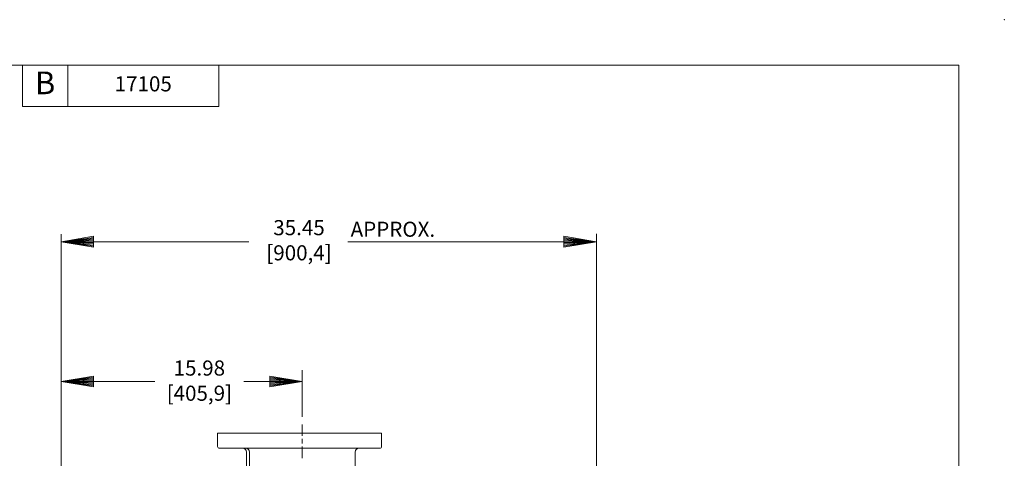
# Model space of a CAD drawing. Extents: x -250 to -114, y -149 to -61.
# Drawn here: x -179 to -114, y -90 to -61 of the extents above; entities that cross this region are included whole.
import ezdxf
from ezdxf.enums import TextEntityAlignment as Align

# ---------------------------------------------------------------- set-up
doc = ezdxf.new("R2010")
doc.units = 0
doc.header["$MEASUREMENT"] = 0
for name, color, linetype in [('-10', 7, 'Continuous'), ('1', 7, 'Continuous'), ('10', 7, 'Continuous'), ('15', 7, 'Continuous')]:
    doc.layers.add(name, color=color, linetype=linetype)
doc.styles.add('ROMANS', font='ROMANS')
doc.styles.add('TXT', font='txt.shx')

# ---------------------------------------------------------------- blocks, each defined once
blk = doc.blocks.new('A1')
at = {"layer": '1', "color": 1, "linetype": 'Continuous', "lineweight": 0}
blk.add_lwpolyline([(0, 0), (-0.27, 0.045), (-0.27, -0.045), (0, 0), (-0.27, 0.036), (-0.27, 0.027), (0, 0), (-0.27, 0.018), (-0.27, 0.009), (0, 0), (-0.27, 0), (-0.27, -0.009), (0, 0), (-0.27, -0.018), (-0.27, -0.027), (0, 0), (-0.27, -0.036), (-0.27, -0.045), (0, 0)], dxfattribs=at)

msp = doc.modelspace()

# ---------------------------------------------------------------- linework, layer by layer
at = {"layer": '-10', "color": 1, "linetype": 'Continuous', "lineweight": 0}
for p, q in [((-246.79, -63.994), (-116.79, -63.994)), ((-178.79, -63.994), (-178.79, -66.746)), ((-175.79, -63.994), (-175.79, -66.746)), ((-165.79, -63.994), (-165.79, -66.746)), ((-116.79, -145.994), (-116.79, -63.994)), ((-165.79, -66.746), (-178.79, -66.746))]:
    msp.add_line(p, q, dxfattribs=at)
msp.add_point((-113.79, -60.994), dxfattribs=at)
at = {"layer": '1', "color": 3, "linetype": 'Continuous', "lineweight": 0}
for p, q in [((-164.138, -84.943), (-160.26, -84.943)), ((-160.26, -88.539), (-160.26, -87.788)), ((-160.26, -89.047), (-160.26, -88.737)), ((-160.26, -90.018), (-160.26, -89.245))]:
    msp.add_line(p, q, dxfattribs=at)
at = {"layer": '1', "color": 132, "linetype": 'Continuous', "lineweight": 0}
for p, q in [((-155.01, -88.366), (-165.869, -88.366)), ((-165.869, -88.366), (-165.869, -89.241)), ((-155.01, -88.366), (-155.01, -89.241)), ((-155.135, -89.366), (-165.744, -89.366)), ((-163.947, -93.073), (-163.947, -89.616)), ((-163.76, -93.004), (-163.76, -89.616)), ((-156.76, -93.004), (-156.76, -89.616))]:
    msp.add_line(p, q, dxfattribs=at)
for centre, radius, start, end in [((-165.744, -89.241), 0.125, 180, 270), ((-155.135, -89.241), 0.125, 270, 360), ((-164.197, -89.616), 0.25, 0, 90), ((-164.01, -89.616), 0.25, 0, 90), ((-156.51, -89.616), 0.25, 90, 180)]:
    msp.add_arc(centre, radius, start, end, dxfattribs=at)
at = {"layer": '10', "color": 3, "linetype": 'Continuous', "lineweight": 0}
for p, q in [((-140.785, -101.369), (-140.785, -79.724)), ((-160.26, -87.288), (-160.26, -84.193)), ((-170.016, -84.943), (-176.233, -84.943))]:
    msp.add_line(p, q, dxfattribs=at)
at = {"layer": '15', "color": 3, "linetype": 'Continuous', "lineweight": 0}
for p, q in [((-176.233, -95.301), (-176.233, -75.194)), ((-140.785, -79.724), (-140.785, -75.17)), ((-163.811, -75.694), (-176.233, -75.694)), ((-157.239, -75.694), (-140.785, -75.694))]:
    msp.add_line(p, q, dxfattribs=at)

# ---------------------------------------------------------------- block references
at = {"layer": '1', "color": 1, "linetype": 'Continuous', "lineweight": 0, "xscale": 8, "yscale": 8, "rotation": 180}
msp.add_blockref('A1', (-176.233, -84.943), dxfattribs=at)
at = {"layer": '1', "color": 1, "linetype": 'Continuous', "lineweight": 0, "xscale": 8, "yscale": 8}
msp.add_blockref('A1', (-160.26, -84.943), dxfattribs=at)
at = {"layer": '15', "color": 1, "linetype": 'Continuous', "lineweight": 0, "xscale": 8, "yscale": 8, "rotation": 180}
msp.add_blockref('A1', (-176.233, -75.694), dxfattribs=at)
at = {"layer": '15', "color": 1, "linetype": 'Continuous', "lineweight": 0, "xscale": 8, "yscale": 8}
msp.add_blockref('A1', (-140.785, -75.694), dxfattribs=at)

# ---------------------------------------------------------------- texts
at = {"layer": '-10', "color": 1, "linetype": 'Continuous', "lineweight": 0, "style": 'TXT'}
msp.add_text('B', height=1.5, dxfattribs=at).set_placement((-177.29, -65.37), align=Align.MIDDLE)
at = {"layer": '1', "color": 3, "linetype": 'Continuous', "lineweight": 0, "style": 'ROMANS'}
for s, p in [('15.98', (-167.076, -84.185)), ('[405,9]', (-167.076, -85.852))]:
    msp.add_text(s, height=1, dxfattribs=at).set_placement(p, align=Align.MIDDLE)
at = {"layer": '10', "color": 3, "linetype": 'Continuous', "lineweight": 0, "style": 'ROMANS'}
msp.add_text('17105', height=1, dxfattribs=at).set_placement((-170.79, -65.37), align=Align.MIDDLE)
at = {"layer": '15', "color": 3, "linetype": 'Continuous', "lineweight": 0, "style": 'ROMANS'}
for s, p in [('35.45', (-160.479, -74.891)), ('[900,4]', (-160.479, -76.557))]:
    msp.add_text(s, height=1, dxfattribs=at).set_placement(p, align=Align.MIDDLE)
msp.add_text('APPROX.', height=1, dxfattribs=at).set_placement((-157.062, -74.367), align=Align.TOP_LEFT)

doc.saveas('drawing.dxf')
